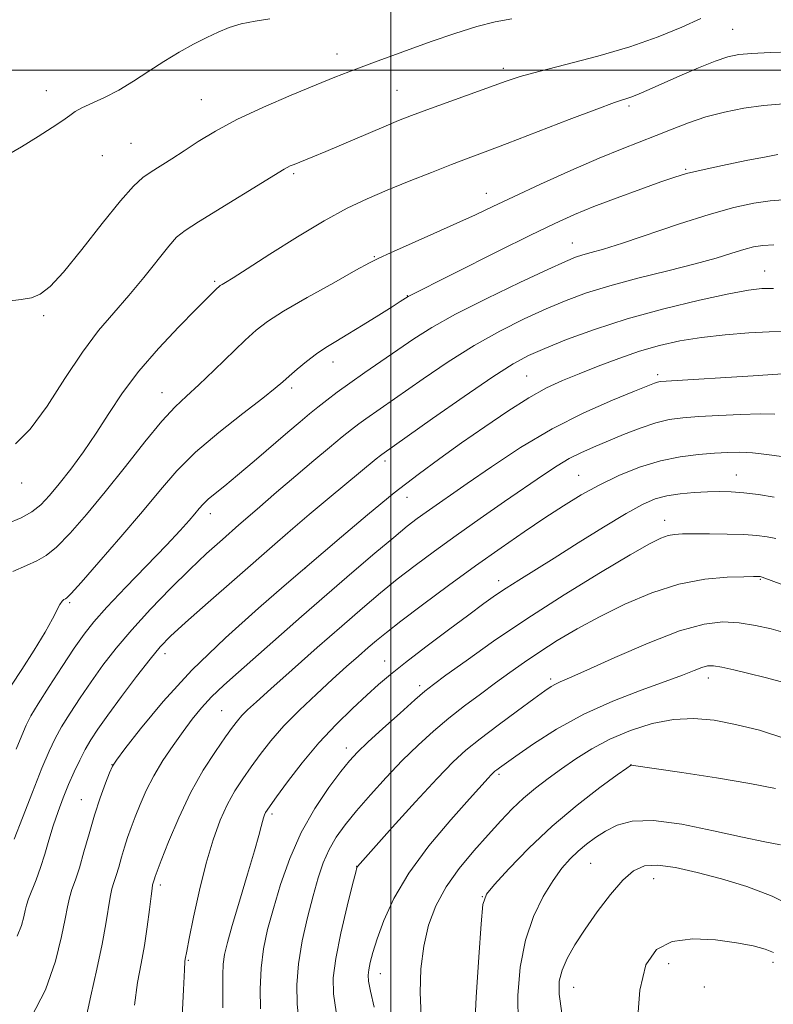
# Model space of a CAD drawing. Extents: x 2192300 to 2195200, y 362300 to 365200.
# Drawn here: x 2193427 to 2193575, y 364317 to 364510 of the extents above; entities that cross this region are included whole.
import ezdxf

# ---------------------------------------------------------------- set-up
doc = ezdxf.new("R2010")
doc.units = 0
doc.header["$MEASUREMENT"] = 0
for name, color, linetype, lineweight in [('32000', 7, 'Continuous', 0), ('DTM SPOT ELEVATION', 2, 'Continuous', 13), ('INDEX CONTOUR', 41, 'Continuous', 13), ('INTERMEDIATE CONTOUR', 44, 'Continuous', 0)]:
    doc.layers.add(name, color=color, linetype=linetype, lineweight=lineweight)

msp = doc.modelspace()

# ---------------------------------------------------------------- linework, layer by layer
at = {"layer": '32000', "flags": 128}
for points in [[(2193500, 365000), (2193500, 362500)], [(2195000, 364500), (2192500, 364500)]]:
    msp.add_lwpolyline(points, dxfattribs=at)
at = {"layer": 'DTM SPOT ELEVATION'}
for p in [(2193566.97, 364508.01, 1075.06), (2193489.43, 364503.18, 1071.37), (2193522.02, 364500.39, 1073.55), (2193432.49, 364495.98, 1069.47), (2193462.84, 364494.26, 1071.08), (2193501.2, 364496.04, 1073.06), (2193546.65, 364492.98, 1076.32), (2193449.08, 364485.68, 1070.97), (2193443.44, 364483.28, 1070.78), (2193480.94, 364479.73, 1074.26), (2193557.78, 364480.6, 1079.84), (2193518.69, 364475.9, 1077.32), (2193535.54, 364466.14, 1081.23), (2193496.77, 364463.49, 1077.88), (2193573.26, 364460.67, 1085.22), (2193465.47, 364458.65, 1075.76), (2193503.21, 364455.82, 1079.94), (2193431.97, 364451.89, 1072.27), (2193488.63, 364442.81, 1080.63), (2193552.27, 364440.32, 1089.64), (2193526.58, 364440.1, 1087.04), (2193455.14, 364436.8, 1077.25), (2193480.56, 364437.74, 1080.38), (2193498.84, 364423.43, 1086.37), (2193427.63, 364419.09, 1074.53), (2193536.77, 364420.59, 1093.13), (2193567.71, 364420.7, 1095.22), (2193503.16, 364416.27, 1088.73), (2193464.63, 364413.08, 1082.57), (2193553.65, 364411.76, 1097.38), (2193483.2, 364402.39, 1088.01), (2193521.12, 364399.97, 1095.45), (2193572.37, 364400.23, 1100.13), (2193437.09, 364395.64, 1080.23), (2193455.77, 364385.66, 1086.54), (2193498.78, 364384.21, 1095.25), (2193531.32, 364380.66, 1101.67), (2193562.19, 364380.86, 1104.59), (2193505.62, 364379.4, 1097.59), (2193466.87, 364374.5, 1091.04), (2193491.25, 364367.19, 1097.44), (2193445.38, 364363.93, 1087.97), (2193547.03, 364363.92, 1107.98), (2193521.21, 364362.02, 1104.29), (2193439.35, 364357.07, 1087.16), (2193476.73, 364354.22, 1096.34), (2193493.28, 364343.98, 1101.97), (2193539.16, 364344.55, 1110.99), (2193454.83, 364340.31, 1092.4), (2193551.5, 364341.56, 1112.77), (2193517.9, 364338.02, 1107.97), (2193460.31, 364325.54, 1094.15), (2193554.42, 364324.89, 1114.68), (2193574.86, 364325.19, 1114.38), (2193497.95, 364322.94, 1104.71), (2193535.82, 364320.23, 1112.8), (2193561.38, 364320.34, 1115.39)]:
    msp.add_point(p, dxfattribs=at)
at = {"layer": 'INDEX CONTOUR'}
for points in [[(2193476.283, 364510.075, 1070), (2193473.39, 364509.64, 1070), (2193470.647, 364509.067, 1070), (2193468.3, 364508.363, 1070), (2193466.156, 364507.494, 1070), (2193463.916, 364506.414, 1070), (2193461.349, 364505.083, 1070), (2193458.514, 364503.517, 1070), (2193455.541, 364501.737, 1070), (2193452.543, 364499.792, 1070), (2193449.573, 364497.842, 1070), (2193446.663, 364496.076, 1070), (2193443.881, 364494.635, 1070), (2193439.474, 364492.621, 1070), (2193438.163, 364491.899, 1070), (2193437.082, 364491.152, 1070), (2193435.714, 364490.167, 1070), (2193433.65, 364488.782, 1070), (2193430.902, 364487.03, 1070), (2193427.594, 364484.997, 1070), (2193423.886, 364482.806, 1070)], [(2193575.838, 364483.475, 1080), (2193573.522, 364483.06, 1080), (2193569.604, 364482.288, 1080), (2193564.95, 364481.337, 1080), (2193560.771, 364480.441, 1080), (2193557.898, 364479.748, 1080), (2193555.635, 364479.062, 1080), (2193552.907, 364478.102, 1080), (2193548.957, 364476.679, 1080), (2193544.305, 364474.977, 1080), (2193539.792, 364473.267, 1080), (2193535.956, 364471.708, 1080), (2193532.128, 364469.986, 1080), (2193527.332, 364467.666, 1080), (2193521.019, 364464.526, 1080), (2193503.375, 364455.649, 1080), (2193501.84, 364454.65, 1080), (2193500.24, 364453.637, 1080), (2193497.661, 364452.024, 1080), (2193494.573, 364450.109, 1080), (2193491.593, 364448.29, 1080), (2193489.191, 364446.855, 1080), (2193487.223, 364445.649, 1080), (2193485.392, 364444.407, 1080), (2193483.485, 364442.948, 1080), (2193481.636, 364441.419, 1080), (2193480.064, 364440.054, 1080), (2193478.828, 364438.955, 1080), (2193477.347, 364437.704, 1080), (2193474.877, 364435.749, 1080), (2193470.958, 364432.73, 1080), (2193466.262, 364429.007, 1080), (2193461.743, 364425.13, 1080), (2193458.08, 364421.479, 1080), (2193454.843, 364417.764, 1080), (2193451.328, 364413.522, 1080), (2193447.098, 364408.537, 1080), (2193442.795, 364403.572, 1080), (2193439.328, 364399.633, 1080), (2193437.354, 364397.441, 1080), (2193436.518, 364396.592, 1080), (2193436.213, 364396.395, 1080), (2193435.931, 364396.254, 1080), (2193435.575, 364395.941, 1080), (2193435.144, 364395.318, 1080), (2193433.726, 364392.494, 1080), (2193432.263, 364389.875, 1080), (2193430.099, 364386.342, 1080), (2193427.702, 364382.583, 1080), (2193425.687, 364379.463, 1080)], [(2193577.681, 364440.554, 1090), (2193570.987, 364440.129, 1090), (2193553.915, 364439.087, 1090), (2193552.729, 364438.988, 1090), (2193552.212, 364438.884, 1090), (2193551.636, 364438.681, 1090), (2193550.358, 364438.173, 1090), (2193547.759, 364437.125, 1090), (2193543.432, 364435.352, 1090), (2193537.827, 364432.862, 1090), (2193531.611, 364429.712, 1090), (2193525.408, 364426.036, 1090), (2193519.698, 364422.283, 1090), (2193514.922, 364418.979, 1090), (2193506.897, 364413.383, 1090), (2193505.176, 364412.134, 1090), (2193503.213, 364410.62, 1090), (2193500.544, 364408.447, 1090), (2193496.842, 364405.343, 1090), (2193492.35, 364401.511, 1090), (2193487.452, 364397.278, 1090), (2193482.513, 364392.958, 1090), (2193470.111, 364382.059, 1090), (2193467.241, 364379.491, 1090), (2193464.881, 364377.218, 1090), (2193462.892, 364375.047, 1090), (2193461.089, 364372.82, 1090), (2193459.275, 364370.389, 1090), (2193457.315, 364367.653, 1090), (2193455.339, 364364.713, 1090), (2193453.539, 364361.721, 1090), (2193452.065, 364358.816, 1090), (2193450.886, 364356.1, 1090), (2193449.927, 364353.664, 1090), (2193449.12, 364351.557, 1090), (2193448.42, 364349.646, 1090), (2193447.793, 364347.757, 1090), (2193447.207, 364345.777, 1090), (2193446.665, 364343.844, 1090), (2193446.174, 364342.155, 1090), (2193445.741, 364340.815, 1090), (2193445.354, 364339.542, 1090), (2193444.999, 364337.962, 1090), (2193444.166, 364332.701, 1090), (2193443.429, 364328.723, 1090), (2193442.362, 364323.819, 1090), (2193441.183, 364318.578, 1090), (2193440.18, 364313.735, 1090)], [(2193580.303, 364397.823, 1100), (2193572.724, 364400.666, 1100), (2193572.556, 364400.717, 1100), (2193572.329, 364400.753, 1100), (2193572.173, 364400.764, 1100), (2193571.885, 364400.769, 1100), (2193571.046, 364400.762, 1100), (2193569.157, 364400.734, 1100), (2193565.872, 364400.635, 1100), (2193561.478, 364400.24, 1100), (2193556.418, 364399.278, 1100), (2193551.107, 364397.577, 1100), (2193545.843, 364395.35, 1100), (2193540.897, 364392.907, 1100), (2193536.487, 364390.508, 1100), (2193532.605, 364388.217, 1100), (2193529.19, 364386.048, 1100), (2193526.158, 364383.997, 1100), (2193523.328, 364381.988, 1100), (2193520.502, 364379.928, 1100), (2193517.526, 364377.743, 1100), (2193514.447, 364375.428, 1100), (2193511.36, 364372.999, 1100), (2193508.332, 364370.454, 1100), (2193505.316, 364367.72, 1100), (2193502.235, 364364.709, 1100), (2193499.066, 364361.396, 1100), (2193495.993, 364358.012, 1100), (2193493.254, 364354.853, 1100), (2193491.03, 364352.124, 1100), (2193489.274, 364349.677, 1100), (2193487.888, 364347.277, 1100), (2193486.761, 364344.692, 1100), (2193485.763, 364341.721, 1100), (2193484.758, 364338.167, 1100), (2193483.666, 364333.938, 1100), (2193482.64, 364329.353, 1100), (2193481.889, 364324.838, 1100), (2193481.569, 364320.732, 1100), (2193481.623, 364317.049, 1100), (2193481.941, 364313.724, 1100)], [(2193576.355, 364348.199, 1110), (2193573.24, 364348.768, 1110), (2193568.885, 364349.675, 1110), (2193563.195, 364350.956, 1110), (2193557.019, 364352.221, 1110), (2193551.442, 364352.972, 1110), (2193547.287, 364352.849, 1110), (2193544.326, 364352.044, 1110), (2193542.069, 364350.884, 1110), (2193540.102, 364349.641, 1110), (2193538.312, 364348.347, 1110), (2193536.662, 364346.976, 1110), (2193535.099, 364345.467, 1110), (2193533.515, 364343.625, 1110), (2193531.784, 364341.219, 1110), (2193529.851, 364338.062, 1110), (2193527.942, 364334.142, 1110), (2193526.35, 364329.487, 1110), (2193525.316, 364324.2, 1110), (2193524.859, 364318.656, 1110), (2193524.94, 364313.307, 1110)]]:
    msp.add_polyline3d(points, dxfattribs=at)
at = {"layer": 'INTERMEDIATE CONTOUR'}
for points in [[(2193523.694, 364510.087, 1072), (2193520.421, 364509.499, 1072), (2193516.844, 364508.592, 1072), (2193512.536, 364507.226, 1072), (2193507.887, 364505.601, 1072), (2193496.772, 364501.568, 1072), (2193494.178, 364500.612, 1072), (2193491.763, 364499.695, 1072), (2193489.017, 364498.614, 1072), (2193485.369, 364497.141, 1072), (2193480.488, 364495.134, 1072), (2193475.013, 364492.78, 1072), (2193469.823, 364490.352, 1072), (2193465.603, 364488.078, 1072), (2193462.253, 364486.021, 1072), (2193459.484, 364484.199, 1072), (2193457.048, 364482.622, 1072), (2193453.051, 364480.089, 1072), (2193451.413, 364478.954, 1072), (2193449.565, 364477.286, 1072), (2193447, 364474.405, 1072), (2193443.43, 364469.954, 1072), (2193439.442, 364464.874, 1072), (2193435.843, 364460.429, 1072), (2193433.223, 364457.584, 1072), (2193431.299, 364456.095, 1072), (2193429.568, 364455.42, 1072), (2193427.558, 364455.061, 1072), (2193424.913, 364454.713, 1072)], [(2193560.701, 364510.137, 1074), (2193556.993, 364508.456, 1074), (2193552.37, 364506.558, 1074), (2193546.825, 364504.611, 1074), (2193540.516, 364502.763, 1074), (2193534.247, 364501.12, 1074), (2193528.987, 364499.776, 1074), (2193525.359, 364498.762, 1074), (2193522.598, 364497.857, 1074), (2193507.033, 364492.257, 1074), (2193504.006, 364491.129, 1074), (2193501.476, 364490.128, 1074), (2193498.622, 364488.938, 1074), (2193487.226, 364484.098, 1074), (2193484.692, 364483.039, 1074), (2193481.032, 364481.559, 1074), (2193480.277, 364481.237, 1074), (2193479.661, 364480.952, 1074), (2193479.063, 364480.622, 1074), (2193462.316, 364470.314, 1074), (2193459.665, 364468.619, 1074), (2193458.016, 364467.29, 1074), (2193456.46, 364465.54, 1074), (2193451.594, 364459.385, 1074), (2193448.668, 364455.828, 1074), (2193445.734, 364452.481, 1074), (2193442.736, 364448.977, 1074), (2193439.549, 364444.769, 1074), (2193436.115, 364439.576, 1074), (2193432.622, 364434.189, 1074), (2193429.326, 364429.666, 1074), (2193426.455, 364426.767, 1074)], [(2193578.399, 364503.587, 1076), (2193574.309, 364503.464, 1076), (2193570.739, 364503.296, 1076), (2193568.144, 364503.06, 1076), (2193566.005, 364502.61, 1076), (2193563.562, 364501.771, 1076), (2193560.29, 364500.45, 1076), (2193556.617, 364498.884, 1076), (2193550.589, 364496.238, 1076), (2193548.659, 364495.403, 1076), (2193547.18, 364494.813, 1076), (2193543.806, 364493.661, 1076), (2193540.323, 364492.397, 1076), (2193534.897, 364490.333, 1076), (2193522.751, 364485.646, 1076), (2193518.468, 364484.021, 1076), (2193515.169, 364482.783, 1076), (2193511.906, 364481.537, 1076), (2193507.972, 364479.987, 1076), (2193503.61, 364478.232, 1076), (2193499.302, 364476.468, 1076), (2193495.362, 364474.797, 1076), (2193491.422, 364472.937, 1076), (2193486.951, 364470.513, 1076), (2193481.669, 364467.334, 1076), (2193476.312, 364463.951, 1076), (2193471.869, 364461.098, 1076), (2193469.071, 364459.324, 1076), (2193467.619, 364458.433, 1076), (2193466.952, 364458.04, 1076), (2193466.58, 364457.805, 1076), (2193466.282, 364457.567, 1076), (2193465.906, 364457.209, 1076), (2193461.8, 364453.112, 1076), (2193458.432, 364449.701, 1076), (2193454.455, 364445.49, 1076), (2193450.6, 364441.024, 1076), (2193447.419, 364436.749, 1076), (2193444.757, 364432.715, 1076), (2193442.285, 364428.871, 1076), (2193439.757, 364425.202, 1076), (2193437.274, 364421.838, 1076), (2193435.024, 364418.945, 1076), (2193433.123, 364416.639, 1076), (2193431.405, 364414.848, 1076), (2193429.63, 364413.449, 1076), (2193427.54, 364412.288, 1076), (2193424.776, 364411.086, 1076)], [(2193576.893, 364493.441, 1078), (2193573.018, 364493.112, 1078), (2193569.14, 364492.57, 1078), (2193565.34, 364491.814, 1078), (2193561.712, 364490.853, 1078), (2193558.317, 364489.708, 1078), (2193555.107, 364488.459, 1078), (2193552.002, 364487.206, 1078), (2193545.291, 364484.581, 1078), (2193540.829, 364482.743, 1078), (2193535.262, 364480.324, 1078), (2193529.327, 364477.662, 1078), (2193524, 364475.216, 1078), (2193519.944, 364473.306, 1078), (2193516.554, 364471.693, 1078), (2193512.909, 364470, 1078), (2193508.411, 364467.98, 1078), (2193499.945, 364464.241, 1078), (2193497.61, 364463.18, 1078), (2193495.796, 364462.252, 1078), (2193493.154, 364460.793, 1078), (2193488.789, 364458.366, 1078), (2193483.603, 364455.452, 1078), (2193478.949, 364452.759, 1078), (2193475.797, 364450.774, 1078), (2193473.597, 364449.088, 1078), (2193471.417, 364447.073, 1078), (2193465.368, 364441.192, 1078), (2193462.365, 364438.345, 1078), (2193459.932, 364436.144, 1078), (2193457.703, 364434.033, 1078), (2193455.124, 364431.224, 1078), (2193451.8, 364427.174, 1078), (2193447.974, 364422.327, 1078), (2193444.044, 364417.376, 1078), (2193440.368, 364412.927, 1078), (2193437.133, 364409.252, 1078), (2193434.479, 364406.54, 1078), (2193432.447, 364404.865, 1078), (2193430.647, 364403.839, 1078), (2193428.587, 364402.962, 1078), (2193425.931, 364401.788, 1078)], [(2193576.87, 364474.585, 1082), (2193574.284, 364474.418, 1082), (2193571.141, 364473.944, 1082), (2193567.212, 364473.078, 1082), (2193562.337, 364471.724, 1082), (2193556.541, 364469.873, 1082), (2193545.391, 364466.119, 1082), (2193541.684, 364464.956, 1082), (2193539.232, 364464.261, 1082), (2193537.576, 364463.813, 1082), (2193536.181, 364463.361, 1082), (2193534.209, 364462.542, 1082), (2193530.745, 364460.965, 1082), (2193525.263, 364458.403, 1082), (2193518.777, 364455.282, 1082), (2193512.687, 364452.195, 1082), (2193508.047, 364449.589, 1082), (2193504.51, 364447.345, 1082), (2193494.888, 364440.74, 1082), (2193491.93, 364438.675, 1082), (2193489.476, 364436.896, 1082), (2193487.448, 364435.36, 1082), (2193485.7, 364433.983, 1082), (2193484.052, 364432.649, 1082), (2193482.196, 364431.1, 1082), (2193479.794, 364429.051, 1082), (2193473.196, 364423.372, 1082), (2193469.973, 364420.642, 1082), (2193467.432, 364418.556, 1082), (2193465.554, 364417.043, 1082), (2193464.206, 364415.915, 1082), (2193463.238, 364414.988, 1082), (2193462.442, 364414.096, 1082), (2193461.594, 364413.08, 1082), (2193460.452, 364411.752, 1082), (2193458.7, 364409.815, 1082), (2193456.004, 364406.946, 1082), (2193448.061, 364398.671, 1082), (2193444.371, 364394.764, 1082), (2193441.782, 364391.864, 1082), (2193439.873, 364389.447, 1082), (2193437.964, 364386.711, 1082), (2193435.575, 364383.125, 1082), (2193433.031, 364379.226, 1082), (2193430.864, 364375.819, 1082), (2193429.445, 364373.451, 1082), (2193428.517, 364371.635, 1082), (2193427.67, 364369.627, 1082), (2193426.581, 364366.908, 1082)], [(2193575.047, 364465.776, 1084), (2193572.872, 364465.669, 1084), (2193571.02, 364465.367, 1084), (2193569.122, 364464.858, 1084), (2193566.812, 364464.131, 1084), (2193563.754, 364463.187, 1084), (2193559.619, 364462.033, 1084), (2193554.277, 364460.687, 1084), (2193548.402, 364459.232, 1084), (2193542.866, 364457.768, 1084), (2193538.297, 364456.354, 1084), (2193534.354, 364454.886, 1084), (2193530.449, 364453.228, 1084), (2193526.119, 364451.251, 1084), (2193521.371, 364448.885, 1084), (2193516.336, 364446.069, 1084), (2193511.192, 364442.831, 1084), (2193506.325, 364439.533, 1084), (2193495.093, 364431.698, 1084), (2193493.715, 364430.695, 1084), (2193492.296, 364429.596, 1084), (2193490.478, 364428.128, 1084), (2193487.992, 364426.083, 1084), (2193484.912, 364423.513, 1084), (2193481.395, 364420.539, 1084), (2193477.615, 364417.298, 1084), (2193473.805, 364414, 1084), (2193470.216, 364410.875, 1084), (2193466.998, 364408.054, 1084), (2193463.903, 364405.262, 1084), (2193460.586, 364402.127, 1084), (2193456.827, 364398.402, 1084), (2193452.915, 364394.346, 1084), (2193449.261, 364390.351, 1084), (2193446.181, 364386.715, 1084), (2193443.58, 364383.372, 1084), (2193441.265, 364380.166, 1084), (2193439.092, 364376.998, 1084), (2193437.128, 364373.992, 1084), (2193435.488, 364371.331, 1084), (2193434.215, 364369.045, 1084), (2193433.046, 364366.569, 1084), (2193431.641, 364363.185, 1084), (2193429.795, 364358.506, 1084), (2193427.826, 364353.454, 1084), (2193426.185, 364349.28, 1084)], [(2193574.992, 364457.225, 1086), (2193572.69, 364457.205, 1086), (2193570.083, 364456.916, 1086), (2193566.209, 364456.2, 1086), (2193560.436, 364454.95, 1086), (2193553.46, 364453.267, 1086), (2193546.309, 364451.304, 1086), (2193539.866, 364449.221, 1086), (2193534.43, 364447.215, 1086), (2193530.154, 364445.49, 1086), (2193526.974, 364444.1, 1086), (2193523.965, 364442.487, 1086), (2193519.983, 364439.944, 1086), (2193514.338, 364436.073, 1086), (2193508.139, 364431.72, 1086), (2193498.255, 364424.721, 1086), (2193497.956, 364424.495, 1086), (2193497.143, 364423.832, 1086), (2193487.929, 364416.189, 1086), (2193484.011, 364412.911, 1086), (2193480.814, 364410.201, 1086), (2193477.798, 364407.6, 1086), (2193469.335, 364400.204, 1086), (2193464.166, 364395.663, 1086), (2193459.735, 364391.735, 1086), (2193456.808, 364389.054, 1086), (2193454.808, 364386.986, 1086), (2193452.822, 364384.574, 1086), (2193450.186, 364381.162, 1086), (2193447.237, 364377.247, 1086), (2193444.566, 364373.621, 1086), (2193442.61, 364370.871, 1086), (2193441.225, 364368.758, 1086), (2193440.113, 364366.842, 1086), (2193439.032, 364364.76, 1086), (2193437.944, 364362.468, 1086), (2193436.861, 364360.002, 1086), (2193435.797, 364357.397, 1086), (2193434.78, 364354.693, 1086), (2193433.843, 364351.921, 1086), (2193432.999, 364349.128, 1086), (2193432.199, 364346.381, 1086), (2193431.376, 364343.762, 1086), (2193430.496, 364341.351, 1086), (2193428.999, 364337.59, 1086), (2193428.598, 364336.378, 1086), (2193428.345, 364335.335, 1086), (2193428.082, 364334.091, 1086), (2193427.638, 364332.377, 1086), (2193426.799, 364330.308, 1086)], [(2193577.19, 364448.774, 1088), (2193574.147, 364448.739, 1088), (2193570.133, 364448.531, 1088), (2193565.513, 364448.163, 1088), (2193560.858, 364447.637, 1088), (2193556.6, 364446.946, 1088), (2193552.627, 364446.054, 1088), (2193548.692, 364444.912, 1088), (2193544.631, 364443.512, 1088), (2193540.618, 364441.989, 1088), (2193536.909, 364440.517, 1088), (2193533.646, 364439.184, 1088), (2193530.496, 364437.729, 1088), (2193527.015, 364435.807, 1088), (2193522.89, 364433.191, 1088), (2193518.374, 364430.123, 1088), (2193513.854, 364426.961, 1088), (2193509.586, 364423.939, 1088), (2193505.313, 364420.803, 1088), (2193500.644, 364417.169, 1088), (2193495.412, 364412.871, 1088), (2193490.336, 364408.575, 1088), (2193479.098, 364398.926, 1088), (2193474.034, 364394.552, 1088), (2193467.593, 364388.771, 1088), (2193461.015, 364382.411, 1088), (2193455.349, 364376.258, 1088), (2193450.92, 364370.931, 1088), (2193447.871, 364367.011, 1088), (2193446.211, 364364.812, 1088), (2193445.433, 364363.589, 1088), (2193444.898, 364362.333, 1088), (2193444.1, 364360.247, 1088), (2193443.061, 364357.378, 1088), (2193441.936, 364353.983, 1088), (2193440.857, 364350.34, 1088), (2193439.862, 364346.789, 1088), (2193438.963, 364343.693, 1088), (2193438.174, 364341.301, 1088), (2193437.514, 364339.427, 1088), (2193436.999, 364337.776, 1088), (2193436.609, 364336.013, 1088), (2193436.167, 364333.662, 1088), (2193435.457, 364330.205, 1088), (2193434.259, 364325.361, 1088), (2193432.347, 364319.785, 1088), (2193429.489, 364314.364, 1088)], [(2193575.25, 364432.576, 1092), (2193572.35, 364432.655, 1092), (2193568.527, 364432.554, 1092), (2193564.277, 364432.343, 1092), (2193560.327, 364432.107, 1092), (2193557.186, 364431.884, 1092), (2193554.547, 364431.543, 1092), (2193551.892, 364430.908, 1092), (2193548.845, 364429.87, 1092), (2193545.59, 364428.589, 1092), (2193539.685, 364426.136, 1092), (2193537.215, 364425.048, 1092), (2193534.907, 364423.883, 1092), (2193532.582, 364422.497, 1092), (2193529.917, 364420.728, 1092), (2193522.289, 364415.468, 1092), (2193517.516, 364412.16, 1092), (2193512.783, 364408.837, 1092), (2193508.527, 364405.772, 1092), (2193504.728, 364402.941, 1092), (2193501.256, 364400.245, 1092), (2193497.938, 364397.552, 1092), (2193494.438, 364394.593, 1092), (2193490.376, 364391.065, 1092), (2193485.575, 364386.841, 1092), (2193480.666, 364382.494, 1092), (2193476.483, 364378.772, 1092), (2193473.643, 364376.224, 1092), (2193471.906, 364374.619, 1092), (2193470.818, 364373.526, 1092), (2193469.951, 364372.525, 1092), (2193468.979, 364371.246, 1092), (2193467.604, 364369.327, 1092), (2193465.629, 364366.493, 1092), (2193463.246, 364362.798, 1092), (2193460.755, 364358.381, 1092), (2193458.43, 364353.491, 1092), (2193456.458, 364348.802, 1092), (2193455.005, 364345.103, 1092), (2193453.798, 364341.961, 1092), (2193453.657, 364341.551, 1092), (2193453.308, 364340.329, 1092), (2193453.194, 364339.657, 1092), (2193452.999, 364338.149, 1092), (2193452.688, 364335.507, 1092), (2193452.254, 364332.1, 1092), (2193451.701, 364328.453, 1092), (2193451.048, 364324.923, 1092), (2193450.37, 364321.186, 1092), (2193449.759, 364316.743, 1092)], [(2193576.506, 364424.282, 1094), (2193573.65, 364424.702, 1094), (2193570.837, 364425.008, 1094), (2193568.37, 364425.122, 1094), (2193566.017, 364425.073, 1094), (2193563.417, 364424.922, 1094), (2193560.291, 364424.688, 1094), (2193556.7, 364424.25, 1094), (2193552.792, 364423.45, 1094), (2193548.719, 364422.181, 1094), (2193544.663, 364420.547, 1094), (2193540.808, 364418.703, 1094), (2193537.263, 364416.763, 1094), (2193533.817, 364414.659, 1094), (2193530.179, 364412.283, 1094), (2193526.111, 364409.541, 1094), (2193521.574, 364406.404, 1094), (2193516.583, 364402.86, 1094), (2193511.261, 364398.987, 1094), (2193506.166, 364395.21, 1094), (2193501.969, 364392.044, 1094), (2193499.119, 364389.835, 1094), (2193497.193, 364388.265, 1094), (2193495.548, 364386.846, 1094), (2193493.641, 364385.167, 1094), (2193491.331, 364383.109, 1094), (2193488.575, 364380.629, 1094), (2193485.403, 364377.732, 1094), (2193482.105, 364374.608, 1094), (2193479.044, 364371.496, 1094), (2193476.497, 364368.593, 1094), (2193474.4, 364365.92, 1094), (2193472.602, 364363.458, 1094), (2193470.974, 364361.149, 1094), (2193469.453, 364358.791, 1094), (2193467.994, 364356.146, 1094), (2193466.562, 364352.992, 1094), (2193465.156, 364349.184, 1094), (2193463.783, 364344.596, 1094), (2193462.47, 364339.282, 1094), (2193461.323, 364334.032, 1094), (2193460.468, 364329.816, 1094), (2193459.986, 364327.336, 1094), (2193459.714, 364325.785, 1094), (2193459.656, 364325.318, 1094), (2193459.547, 364323.703, 1094), (2193459.337, 364319.75, 1094), (2193458.284, 364297.87, 1094)], [(2193575.097, 364416.339, 1096), (2193572.006, 364416.838, 1096), (2193569.16, 364417.188, 1096), (2193566.7, 364417.375, 1096), (2193564.43, 364417.422, 1096), (2193562.065, 364417.364, 1096), (2193559.413, 364417.223, 1096), (2193556.656, 364416.975, 1096), (2193554.071, 364416.585, 1096), (2193551.779, 364415.975, 1096), (2193549.319, 364414.911, 1096), (2193546.078, 364413.115, 1096), (2193541.681, 364410.452, 1096), (2193536.704, 364407.347, 1096), (2193531.959, 364404.368, 1096), (2193525.041, 364400.064, 1096), (2193522.602, 364398.511, 1096), (2193520.496, 364397.09, 1096), (2193518.229, 364395.469, 1096), (2193515.257, 364393.277, 1096), (2193511.261, 364390.309, 1096), (2193506.853, 364387.003, 1096), (2193502.871, 364383.956, 1096), (2193499.91, 364381.588, 1096), (2193497.582, 364379.598, 1096), (2193495.257, 364377.505, 1096), (2193492.447, 364374.916, 1096), (2193489.245, 364371.799, 1096), (2193485.893, 364368.207, 1096), (2193482.636, 364364.287, 1096), (2193479.77, 364360.548, 1096), (2193477.602, 364357.589, 1096), (2193476.331, 364355.827, 1096), (2193475.727, 364354.959, 1096), (2193475.461, 364354.501, 1096), (2193475.252, 364354.039, 1096), (2193475.044, 364353.465, 1096), (2193474.833, 364352.743, 1096), (2193474.585, 364351.751, 1096), (2193474.133, 364350.021, 1096), (2193473.279, 364346.999, 1096), (2193471.92, 364342.418, 1096), (2193470.34, 364337.165, 1096), (2193468.921, 364332.41, 1096), (2193467.957, 364329.029, 1096), (2193467.412, 364326.697, 1096), (2193467.161, 364324.795, 1096), (2193467.085, 364322.729, 1096), (2193467.085, 364320.027, 1096), (2193467.067, 364316.247, 1096)], [(2193575.425, 364408.204, 1098), (2193573.732, 364408.536, 1098), (2193571.716, 364408.798, 1098), (2193569.135, 364408.982, 1098), (2193565.885, 364409.088, 1098), (2193562.429, 364409.134, 1098), (2193559.369, 364409.142, 1098), (2193557.15, 364409.125, 1098), (2193555.578, 364409.034, 1098), (2193554.305, 364408.806, 1098), (2193552.91, 364408.32, 1098), (2193550.695, 364407.206, 1098), (2193546.896, 364405.036, 1098), (2193541.054, 364401.551, 1098), (2193533.941, 364397.174, 1098), (2193526.639, 364392.501, 1098), (2193520.094, 364388.08, 1098), (2193514.716, 364384.279, 1098), (2193510.782, 364381.416, 1098), (2193508.354, 364379.626, 1098), (2193506.657, 364378.291, 1098), (2193504.7, 364376.607, 1098), (2193501.793, 364374.024, 1098), (2193498.449, 364371.01, 1098), (2193495.479, 364368.288, 1098), (2193493.446, 364366.336, 1098), (2193491.92, 364364.666, 1098), (2193490.219, 364362.542, 1098), (2193487.854, 364359.399, 1098), (2193485.098, 364355.337, 1098), (2193482.414, 364350.624, 1098), (2193480.175, 364345.543, 1098), (2193478.387, 364340.448, 1098), (2193476.968, 364335.711, 1098), (2193475.852, 364331.578, 1098), (2193475.043, 364327.795, 1098), (2193474.567, 364323.989, 1098), (2193474.417, 364319.932, 1098), (2193474.476, 364316.017, 1098)], [(2193577.259, 364389.753, 1102), (2193574.484, 364390.501, 1102), (2193571.418, 364391.178, 1102), (2193568.254, 364391.681, 1102), (2193565.059, 364391.864, 1102), (2193561.364, 364391.444, 1102), (2193556.567, 364390.105, 1102), (2193550.394, 364387.715, 1102), (2193543.888, 364384.886, 1102), (2193538.416, 364382.412, 1102), (2193534.992, 364380.892, 1102), (2193533.193, 364380.12, 1102), (2193532.237, 364379.689, 1102), (2193531.397, 364379.211, 1102), (2193530.152, 364378.361, 1102), (2193528.035, 364376.832, 1102), (2193524.787, 364374.461, 1102), (2193520.997, 364371.659, 1102), (2193517.461, 364368.984, 1102), (2193514.708, 364366.765, 1102), (2193512.18, 364364.434, 1102), (2193509.05, 364361.195, 1102), (2193504.815, 364356.599, 1102), (2193500.269, 364351.582, 1102), (2193493.431, 364343.961, 1102), (2193493.357, 364343.763, 1102), (2193493.111, 364342.832, 1102), (2193492.503, 364340.426, 1102), (2193491.439, 364336.137, 1102), (2193490.205, 364330.886, 1102), (2193489.183, 364325.928, 1102), (2193488.684, 364322.15, 1102), (2193488.726, 364318.971, 1102), (2193489.253, 364315.445, 1102)], [(2193560.909, 364382.966, 1104), (2193559.39, 364382.385, 1104), (2193557.121, 364381.474, 1104), (2193553.737, 364380.191, 1104), (2193549.044, 364378.495, 1104), (2193543.516, 364376.369, 1104), (2193537.794, 364373.803, 1104), (2193532.47, 364370.869, 1104), (2193527.927, 364367.972, 1104), (2193524.495, 364365.597, 1104), (2193521.273, 364363.304, 1104), (2193520.735, 364362.901, 1104), (2193520.387, 364362.621, 1104), (2193520.066, 364362.326, 1104), (2193519.67, 364361.915, 1104), (2193519.034, 364361.224, 1104), (2193515.404, 364357.21, 1104), (2193511.733, 364353.1, 1104), (2193507.449, 364348.012, 1104), (2193503.483, 364342.669, 1104), (2193500.563, 364337.7, 1104), (2193498.609, 364333.352, 1104), (2193497.331, 364329.774, 1104), (2193496.484, 364327.065, 1104), (2193495.951, 364325.105, 1104), (2193495.653, 364323.723, 1104), (2193495.535, 364322.678, 1104), (2193495.637, 364321.459, 1104), (2193496.021, 364319.487, 1104), (2193496.718, 364316.37, 1104)], [(2193576.505, 364380.114, 1104), (2193573.301, 364381.01, 1104), (2193570.141, 364381.798, 1104), (2193567.216, 364382.497, 1104), (2193564.844, 364383.015, 1104), (2193563.221, 364383.275, 1104), (2193562.049, 364383.26, 1104), (2193560.909, 364382.966, 1104)], [(2193577.211, 364369.031, 1106), (2193572.2, 364370.661, 1106), (2193567.521, 364371.799, 1106), (2193563.313, 364372.592, 1106), (2193559.367, 364372.964, 1106), (2193555.387, 364372.777, 1106), (2193551.172, 364371.95, 1106), (2193546.917, 364370.601, 1106), (2193542.91, 364368.9, 1106), (2193539.375, 364367.007, 1106), (2193536.256, 364365.027, 1106), (2193533.432, 364363.056, 1106), (2193530.798, 364361.158, 1106), (2193528.325, 364359.28, 1106), (2193526.002, 364357.336, 1106), (2193523.791, 364355.237, 1106), (2193521.535, 364352.883, 1106), (2193519.049, 364350.168, 1106), (2193516.239, 364347.029, 1106), (2193513.369, 364343.572, 1106), (2193510.797, 364339.947, 1106), (2193508.804, 364336.256, 1106), (2193507.377, 364332.421, 1106), (2193506.425, 364328.318, 1106), (2193505.876, 364323.876, 1106), (2193505.717, 364319.246, 1106), (2193505.951, 364314.632, 1106)], [(2193575.377, 364359.198, 1108), (2193570.325, 364360.207, 1108), (2193563.809, 364361.293, 1108), (2193557.027, 364362.336, 1108), (2193547.074, 364363.812, 1108), (2193546.935, 364363.74, 1108), (2193546.224, 364363.239, 1108), (2193544.351, 364361.89, 1108), (2193540.941, 364359.395, 1108), (2193536.467, 364355.952, 1108), (2193531.614, 364351.877, 1108), (2193527.021, 364347.541, 1108), (2193523.113, 364343.517, 1108), (2193520.268, 364340.433, 1108), (2193518.704, 364338.531, 1108), (2193518.024, 364336.523, 1108), (2193517.672, 364332.739, 1108), (2193517.216, 364326.152, 1108), (2193516.718, 364318.315, 1108), (2193516.359, 364311.425, 1108)], [(2193579.617, 364335.718, 1112), (2193574.728, 364338.136, 1112), (2193569.718, 364340.004, 1112), (2193564.757, 364341.51, 1112), (2193560.032, 364342.786, 1112), (2193555.788, 364343.736, 1112), (2193552.286, 364344.207, 1112), (2193549.661, 364344.048, 1112), (2193547.548, 364343.113, 1112), (2193545.454, 364341.258, 1112), (2193543.024, 364338.448, 1112), (2193540.444, 364335.079, 1112), (2193538.033, 364331.658, 1112), (2193536.058, 364328.595, 1112), (2193534.563, 364325.931, 1112), (2193533.533, 364323.61, 1112), (2193532.973, 364321.469, 1112), (2193532.944, 364318.901, 1112), (2193533.522, 364315.191, 1112)], [(2193574.978, 364327.074, 1114), (2193573.306, 364327.722, 1114), (2193570.959, 364328.375, 1114), (2193567.744, 364329.015, 1114), (2193563.613, 364329.575, 1114), (2193559.151, 364329.769, 1114), (2193555.093, 364329.26, 1114), (2193552.031, 364327.692, 1114), (2193549.971, 364324.656, 1114), (2193548.768, 364319.725, 1114), (2193548.267, 364312.834, 1114)]]:
    msp.add_polyline3d(points, dxfattribs=at)

doc.saveas('drawing.dxf')
